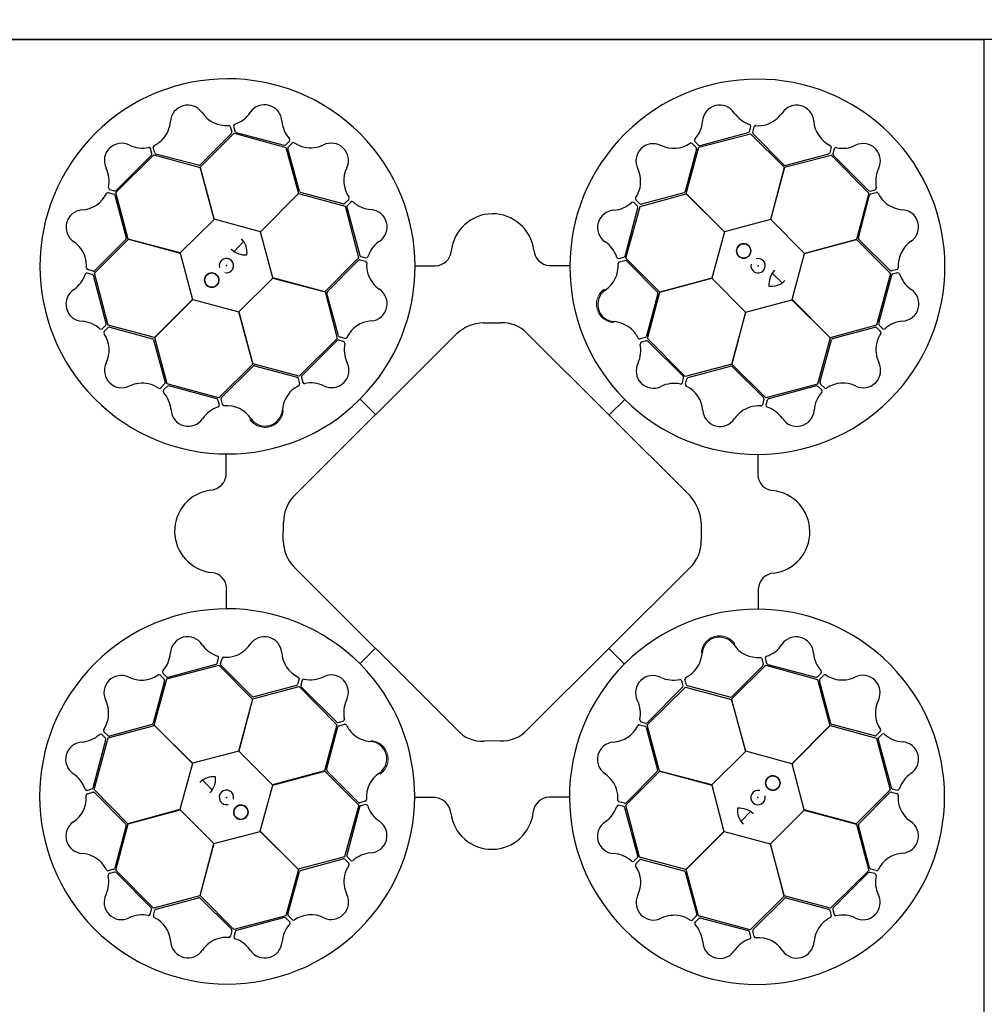
# Model space of a CAD drawing. Units: millimetres. Extents: x 2770 to 18421, y 9761 to 19485.
# Drawn here: x 7133 to 7721, y 18147 to 18747 of the extents above; entities that cross this region are included whole.
import ezdxf

# ---------------------------------------------------------------- set-up
doc = ezdxf.new("R2010")
doc.units = ezdxf.units.MM
doc.layers.add('ACO STORM-BRIXX', color=7, linetype='Continuous')
doc.layers.add('Hatching', color=7, linetype='Continuous')

# ---------------------------------------------------------------- blocks, each defined once
blk = doc.blocks.new('StormBrixx Horizontal')
at = {"layer": 'ACO STORM-BRIXX', "ltscale": 0.005}
for p, q in [((600, 0), (0, 0)), ((1200, 0), (600, 0))]:
    blk.add_line(p, q, dxfattribs=at)

msp = doc.modelspace()

# ---------------------------------------------------------------- hatches: boundary and pattern name
at = {"layer": 'Hatching'}
h = msp.add_hatch(dxfattribs=at)
h.set_pattern_fill('ANSI33', color=8, scale=10)
edge = h.paths.add_edge_path()
edge.add_line((6820.58, 19334.54), (5920.58, 19334.54))
edge.add_line((5920.58, 19334.54), (5920.58, 16934.54))
edge.add_line((5920.58, 16934.54), (6820.58, 16934.54))
edge.add_spline(control_points=[(6820.58, 16934.54), (6970.58, 17134.54), (7420.58, 17734.54), (6220.58, 18534.54), (6670.58, 19134.54), (6820.58, 19334.54)], knot_values=[0, 0, 0, 0, 670.820395, 2012.461181, 2683.281576, 2683.281576, 2683.281576, 2683.281576], degree=3, periodic=0)

# ---------------------------------------------------------------- linework, layer by layer
at = {"layer": 'ACO STORM-BRIXX', "ltscale": 0.005}
for p in [(7120.58, 18734.54), (7720.58, 18134.54)]:
    msp.add_line(p, (7720.58, 18734.54), dxfattribs=at)
at = {"layer": 'ACO STORM-BRIXX'}
for p, q in [((7261.05, 18681.4), (7261.92, 18678.09)), ((7263.06, 18681.65), (7263.9, 18678.62)), ((7577.4, 18678.47), (7578.23, 18681.5)), ((7579.43, 18677.95), (7580.3, 18681.27)), ((7261.66, 18677.11), (7242.69, 18658.14)), ((7242.74, 18656.76), (7263.52, 18677.41)), ((7263.52, 18677.41), (7295, 18668.77)), ((7264.62, 18677.91), (7293.93, 18670.14)), ((7546.55, 18668.83), (7578.13, 18677.09)), ((7547.41, 18669.89), (7576.69, 18677.76)), ((7578.13, 18677.09), (7598.79, 18656.47)), ((7598.7, 18658.01), (7579.69, 18676.97)), ((7213.26, 18664.98), (7212.46, 18668.01)), ((7215.04, 18665.39), (7214.13, 18668.69)), ((7294.91, 18670.41), (7297.13, 18672.62)), ((7295, 18668.77), (7302.59, 18640.58)), ((7303.19, 18642.06), (7296.14, 18667.97)), ((7296.4, 18668.95), (7298.81, 18671.39)), ((7545.24, 18667.73), (7538.24, 18641.83)), ((7538.87, 18640.56), (7546.55, 18668.83)), ((7542.57, 18671.14), (7544.98, 18668.71)), ((7544.19, 18672.36), (7546.43, 18670.15)), ((7627.25, 18668.68), (7626.35, 18665.38)), ((7629.12, 18667.88), (7628.32, 18664.84)), ((7191.32, 18641.18), (7214.54, 18664.12)), ((7191.56, 18642.56), (7213, 18664)), ((7214.54, 18664.12), (7242.75, 18656.59)), ((7241.73, 18657.83), (7215.76, 18664.67)), ((7598.88, 18656.62), (7627.2, 18664.1)), ((7625.63, 18664.66), (7599.69, 18657.79)), ((7627.2, 18664.1), (7650.14, 18640.88)), ((7628.58, 18663.87), (7650.02, 18642.43)), ((7251.35, 18625.02), (7242.74, 18656.76)), ((7242.75, 18656.59), (7251.25, 18624.92)), ((7598.79, 18656.47), (7590.32, 18624.79)), ((7590.47, 18624.83), (7598.88, 18656.62)), ((7186.74, 18641.22), (7190.05, 18640.32)), ((7187.54, 18643.09), (7190.58, 18642.3)), ((7190.76, 18639.6), (7197.63, 18613.67)), ((7198.81, 18612.86), (7191.32, 18641.18)), ((7302.59, 18640.58), (7279.42, 18617.38)), ((7279.56, 18617.34), (7302.74, 18640.66)), ((7302.74, 18640.66), (7331.01, 18632.99)), ((7329.85, 18634.42), (7303.93, 18641.37)), ((7510.77, 18632.83), (7538.95, 18640.42)), ((7537.55, 18641.08), (7511.63, 18634.08)), ((7562.2, 18617.38), (7538.87, 18640.56)), ((7538.95, 18640.42), (7562.15, 18617.24)), ((7650.14, 18640.88), (7642.62, 18612.68)), ((7643.86, 18613.7), (7650.7, 18639.66)), ((7651, 18642.16), (7654.04, 18642.96)), ((7651.41, 18640.38), (7654.72, 18641.3)), ((7333.25, 18637.09), (7330.82, 18634.68)), ((7331.01, 18632.99), (7339.27, 18601.41)), ((7332.01, 18632.25), (7339.92, 18602.98)), ((7334.48, 18635.47), (7332.27, 18633.23)), ((7501.63, 18602.58), (7509.45, 18631.87)), ((7502.13, 18601.35), (7510.77, 18632.83)), ((7509.19, 18632.85), (7506.98, 18635.08)), ((7510.65, 18634.34), (7508.21, 18636.75)), ((7251.25, 18624.92), (7230.6, 18604.44)), ((7279.42, 18617.38), (7251.35, 18625.02)), ((7590.32, 18624.79), (7562.2, 18617.38)), ((7610.95, 18604.17), (7590.47, 18624.83)), ((7286.97, 18589.21), (7279.56, 18617.34)), ((7562.15, 18617.24), (7554.51, 18589.18)), ((7178.33, 18592.1), (7198.95, 18612.77)), ((7197.41, 18612.68), (7178.45, 18593.67)), ((7230.6, 18604.44), (7198.81, 18612.86)), ((7198.95, 18612.77), (7230.63, 18604.3)), ((7263.36, 18605.3), (7269.22, 18611.34)), ((7642.62, 18612.68), (7610.95, 18604.17)), ((7611.05, 18604.07), (7642.78, 18612.68)), ((7642.78, 18612.68), (7663.43, 18591.9)), ((7663.14, 18593.76), (7644.16, 18612.73)), ((7230.63, 18604.3), (7238.04, 18576.17)), ((7339.27, 18601.41), (7318.65, 18580.75)), ((7340.64, 18602.27), (7343.67, 18601.45)), ((7497.89, 18601.03), (7500.92, 18601.86)), ((7522.77, 18580.57), (7502.13, 18601.35)), ((7603.41, 18576.01), (7611.05, 18604.07)), ((7320.22, 18580.93), (7339.15, 18599.98)), ((7340.12, 18600.24), (7343.44, 18599.38)), ((7373.84, 18596.57), (7386.08, 18596.56)), ((7455.62, 18596.78), (7467.72, 18596.77)), ((7498.13, 18599.01), (7501.45, 18599.88)), ((7502.43, 18599.62), (7521.37, 18580.62)), ((7176.95, 18591.38), (7173.92, 18592.21)), ((7177.48, 18593.4), (7174.16, 18594.27)), ((7185.53, 18561.38), (7177.67, 18590.66)), ((7186.59, 18560.52), (7178.33, 18592.1)), ((7318.65, 18580.75), (7286.97, 18589.21)), ((7591.32, 18592.07), (7597.37, 18586.21)), ((7663.43, 18591.9), (7654.8, 18560.43)), ((7663.93, 18590.81), (7656.17, 18561.5)), ((7667.43, 18594.38), (7664.11, 18593.5)), ((7667.67, 18592.36), (7664.65, 18591.52)), ((7266.35, 18568.59), (7287.01, 18589.07)), ((7287.01, 18589.07), (7318.8, 18580.66)), ((7554.51, 18589.18), (7522.77, 18580.57)), ((7522.94, 18580.56), (7554.61, 18589.07)), ((7554.61, 18589.07), (7575.09, 18568.42)), ((7318.8, 18580.66), (7326.29, 18552.34)), ((7326.92, 18554.02), (7320, 18579.94)), ((7521.67, 18579.65), (7514.79, 18553.7)), ((7515.42, 18552.36), (7522.94, 18580.56)), ((7238.04, 18576.17), (7214.86, 18552.85)), ((7215.01, 18552.93), (7238.18, 18576.13)), ((7238.18, 18576.13), (7266.25, 18568.48)), ((7575.24, 18568.45), (7603.36, 18575.86)), ((7603.36, 18575.86), (7626.69, 18552.69)), ((7626.61, 18552.83), (7603.41, 18576.01)), ((7266.25, 18568.48), (7274.86, 18536.75)), ((7274.86, 18536.92), (7266.35, 18568.59)), ((7575.09, 18568.42), (7566.68, 18536.63)), ((7566.77, 18536.77), (7575.24, 18568.45)), ((7183.06, 18558.17), (7185.27, 18560.4)), ((7214.86, 18552.85), (7186.59, 18560.52)), ((7187.7, 18559.21), (7213.6, 18552.21)), ((7415.19, 18561.79), (7425.87, 18561.92)), ((7654.8, 18560.43), (7626.61, 18552.83)), ((7628.08, 18552.24), (7653.99, 18559.28)), ((7656.43, 18560.52), (7658.65, 18558.29)), ((7184.28, 18556.54), (7186.72, 18558.95)), ((7299.64, 18456.14), (7398.96, 18555.1)), ((7330.94, 18552.41), (7327.63, 18553.3)), ((7441.98, 18555.44), (7541.24, 18456.49)), ((7654.97, 18559.03), (7657.41, 18556.62)), ((7214.34, 18551.53), (7221.34, 18525.6)), ((7222.6, 18524.74), (7215.01, 18552.93)), ((7326.29, 18552.34), (7303.07, 18529.4)), ((7326.12, 18551.06), (7304.72, 18529.59)), ((7330.14, 18550.54), (7327.1, 18551.33)), ((7514.07, 18552.98), (7510.77, 18552.07)), ((7514.63, 18550.97), (7511.6, 18550.16)), ((7538.36, 18529.14), (7515.42, 18552.36)), ((7537.09, 18529.3), (7515.61, 18550.71)), ((7626.69, 18552.69), (7619.02, 18524.42)), ((7620.44, 18525.58), (7627.4, 18551.49)), ((7274.86, 18536.75), (7254.08, 18516.1)), ((7255.81, 18516.4), (7274.81, 18535.34)), ((7303.07, 18529.4), (7274.86, 18536.92)), ((7275.77, 18535.64), (7301.73, 18528.76)), ((7566.68, 18536.63), (7538.36, 18529.14)), ((7540.05, 18528.51), (7565.97, 18535.43)), ((7587.44, 18516.16), (7566.77, 18536.77)), ((7566.96, 18535.21), (7586, 18516.28)), ((7221.08, 18524.63), (7218.67, 18522.19)), ((7254.08, 18516.1), (7222.6, 18524.74)), ((7252.85, 18515.61), (7223.55, 18523.43)), ((7302.45, 18528.05), (7303.35, 18524.74)), ((7304.46, 18528.61), (7305.26, 18525.57)), ((7536.56, 18525.29), (7537.35, 18528.32)), ((7538.43, 18524.49), (7539.33, 18527.79)), ((7619.02, 18524.42), (7587.44, 18516.16)), ((7618.28, 18523.41), (7589.01, 18515.5)), ((7623.12, 18522.17), (7620.7, 18524.6)), ((7222.57, 18523.16), (7220.34, 18520.95)), ((7343.92, 18519.33), (7344.16, 18519.6)), ((7621.49, 18520.95), (7619.26, 18523.15)), ((7254.4, 18511.87), (7253.56, 18514.9)), ((7256.42, 18512.11), (7255.54, 18515.42)), ((7340.17, 18515.4), (7349.59, 18505.93)), ((7501.42, 18515.26), (7491.95, 18505.83)), ((7505.36, 18511.51), (7505.63, 18511.26)), ((7586.27, 18515.3), (7585.4, 18511.98)), ((7588.29, 18514.78), (7587.47, 18511.75)), ((7258.64, 18469.59), (7258.66, 18481.69)), ((7582.59, 18481.59), (7582.59, 18469.34)), ((7293.28, 18429.05), (7293.5, 18440.31)), ((7548.06, 18440.21), (7548.06, 18429.22)), ((7399.25, 18313.87), (7299.98, 18412.95)), ((7541.34, 18412.73), (7442.08, 18313.92)), ((7258.86, 18387.81), (7258.86, 18400.06)), ((7582.81, 18399.81), (7582.79, 18387.71)), ((7340.03, 18354.14), (7349.5, 18363.57)), ((7501.28, 18354), (7491.86, 18363.47)), ((7253.16, 18354.62), (7253.98, 18357.65)), ((7255.18, 18354.1), (7256.05, 18357.41)), ((7336.09, 18357.89), (7335.82, 18358.14)), ((7585.03, 18357.29), (7585.91, 18353.98)), ((7587.05, 18357.53), (7587.89, 18354.5)), ((7222.43, 18344.98), (7254.01, 18353.24)), ((7223.17, 18345.99), (7252.44, 18353.9)), ((7254.01, 18353.24), (7274.68, 18332.63)), ((7274.49, 18334.19), (7255.45, 18353.12)), ((7497.53, 18350.06), (7497.29, 18349.8)), ((7566.59, 18332.65), (7587.37, 18353.3)), ((7585.64, 18353), (7566.64, 18334.06)), ((7587.37, 18353.3), (7618.85, 18344.66)), ((7588.6, 18353.79), (7617.9, 18345.97)), ((7221.01, 18343.82), (7214.05, 18317.91)), ((7214.76, 18316.71), (7222.43, 18344.98)), ((7218.33, 18347.23), (7220.75, 18344.8)), ((7219.96, 18348.45), (7222.19, 18346.25)), ((7303.02, 18344.91), (7302.12, 18341.6)), ((7304.89, 18344.11), (7304.1, 18341.07)), ((7536.99, 18340.79), (7536.19, 18343.83)), ((7539.01, 18341.35), (7538.1, 18344.66)), ((7618.85, 18344.66), (7626.44, 18316.47)), ((7618.88, 18346.24), (7621.11, 18348.45)), ((7627.11, 18317.87), (7620.11, 18343.79)), ((7620.37, 18344.77), (7622.78, 18347.21)), ((7274.77, 18332.77), (7303.09, 18340.26)), ((7301.4, 18340.89), (7275.48, 18333.97)), ((7303.09, 18340.26), (7326.03, 18317.04)), ((7304.36, 18340.1), (7325.84, 18318.69)), ((7515.16, 18317.06), (7538.38, 18340)), ((7515.33, 18318.34), (7536.73, 18339.81)), ((7538.38, 18340), (7566.59, 18332.48)), ((7565.68, 18333.75), (7539.72, 18340.64)), ((7274.68, 18332.63), (7266.21, 18300.95)), ((7266.36, 18300.98), (7274.77, 18332.77)), ((7575.2, 18300.92), (7566.59, 18332.65)), ((7566.59, 18332.48), (7575.1, 18300.81)), ((7186.65, 18308.97), (7214.84, 18316.56)), ((7213.37, 18317.16), (7187.46, 18310.12)), ((7238.09, 18293.54), (7214.76, 18316.71)), ((7214.84, 18316.56), (7238.04, 18293.39)), ((7326.03, 18317.04), (7318.51, 18288.84)), ((7319.78, 18289.75), (7326.66, 18315.7)), ((7326.82, 18318.43), (7329.85, 18319.23)), ((7327.38, 18316.42), (7330.68, 18317.33)), ((7510.51, 18316.99), (7513.82, 18316.1)), ((7511.31, 18318.86), (7514.35, 18318.07)), ((7514.54, 18315.38), (7521.45, 18289.46)), ((7522.65, 18288.74), (7515.16, 18317.06)), ((7626.44, 18316.47), (7603.27, 18293.27)), ((7603.41, 18293.23), (7626.59, 18316.55)), ((7626.59, 18316.55), (7654.86, 18308.88)), ((7653.76, 18310.19), (7627.85, 18317.19)), ((7177.52, 18278.59), (7185.28, 18307.9)), ((7178.02, 18277.5), (7186.65, 18308.97)), ((7185.02, 18308.88), (7182.8, 18311.11)), ((7186.48, 18310.37), (7184.04, 18312.78)), ((7657.17, 18312.86), (7654.73, 18310.45)), ((7654.86, 18308.88), (7663.12, 18277.3)), ((7655.92, 18308.02), (7663.78, 18278.74)), ((7658.39, 18311.23), (7656.18, 18309)), ((7425.74, 18307.18), (7415.75, 18307.02)), ((7266.21, 18300.95), (7238.09, 18293.54)), ((7286.84, 18280.33), (7266.36, 18300.98)), ((7575.1, 18300.81), (7554.44, 18280.33)), ((7603.27, 18293.27), (7575.2, 18300.92)), ((7238.04, 18293.39), (7230.4, 18265.33)), ((7610.82, 18265.1), (7603.41, 18293.23)), ((7318.51, 18288.84), (7286.84, 18280.33)), ((7286.94, 18280.22), (7318.68, 18288.83)), ((7318.68, 18288.83), (7339.32, 18268.05)), ((7339.02, 18269.78), (7320.08, 18288.78)), ((7502.18, 18267.99), (7522.8, 18288.65)), ((7521.23, 18288.47), (7502.3, 18269.42)), ((7554.44, 18280.33), (7522.65, 18288.74)), ((7522.8, 18288.65), (7554.48, 18280.19)), ((7173.78, 18277.04), (7176.8, 18277.88)), ((7198.67, 18256.72), (7178.02, 18277.5)), ((7250.13, 18277.33), (7244.08, 18283.19)), ((7279.3, 18252.16), (7286.94, 18280.22)), ((7554.48, 18280.19), (7561.89, 18252.06)), ((7663.12, 18277.3), (7642.5, 18256.63)), ((7664.5, 18278.02), (7667.53, 18277.19)), ((7174.02, 18275.02), (7177.34, 18275.9)), ((7178.31, 18275.64), (7197.29, 18256.67)), ((7385.83, 18272.62), (7373.73, 18272.63)), ((7467.61, 18272.83), (7455.37, 18272.84)), ((7644.04, 18256.72), (7663, 18275.73)), ((7663.97, 18276), (7667.29, 18275.13)), ((7230.4, 18265.33), (7198.67, 18256.72)), ((7339.32, 18268.05), (7330.69, 18236.57)), ((7339.82, 18266.82), (7332, 18237.53)), ((7343.32, 18270.39), (7340, 18269.52)), ((7343.56, 18268.37), (7340.53, 18267.54)), ((7500.81, 18267.13), (7497.78, 18267.95)), ((7501.33, 18269.16), (7498.01, 18270.02)), ((7509.44, 18237.15), (7501.53, 18266.42)), ((7510.44, 18236.41), (7502.18, 18267.99)), ((7198.83, 18256.72), (7230.5, 18265.23)), ((7230.5, 18265.23), (7250.98, 18244.57)), ((7578.09, 18264.1), (7572.23, 18258.06)), ((7590.2, 18244.48), (7610.85, 18264.96)), ((7642.5, 18256.63), (7610.82, 18265.1)), ((7610.85, 18264.96), (7642.64, 18256.54)), ((7197.59, 18255.7), (7190.75, 18229.74)), ((7191.31, 18228.52), (7198.83, 18256.72)), ((7642.64, 18256.54), (7650.13, 18228.22)), ((7650.69, 18229.8), (7643.82, 18255.73)), ((7251.13, 18244.61), (7279.25, 18252.01)), ((7279.25, 18252.01), (7302.58, 18228.84)), ((7302.5, 18228.98), (7279.3, 18252.16)), ((7561.89, 18252.06), (7538.71, 18228.74)), ((7538.86, 18228.81), (7562.03, 18252.02)), ((7562.03, 18252.02), (7590.1, 18244.37)), ((7250.98, 18244.57), (7242.57, 18212.78)), ((7242.66, 18212.93), (7251.13, 18244.61)), ((7590.1, 18244.37), (7598.71, 18212.64)), ((7598.7, 18212.81), (7590.2, 18244.48)), ((7330.69, 18236.57), (7302.5, 18228.98)), ((7303.9, 18228.31), (7329.82, 18235.32)), ((7332.26, 18236.55), (7334.47, 18234.32)), ((7506.97, 18233.93), (7509.18, 18236.17)), ((7538.71, 18228.74), (7510.44, 18236.41)), ((7330.8, 18235.06), (7333.24, 18232.65)), ((7508.2, 18232.31), (7510.63, 18234.72)), ((7511.61, 18234.98), (7537.52, 18228.03)), ((7190.04, 18229.02), (7186.73, 18228.1)), ((7190.45, 18227.24), (7187.41, 18226.44)), ((7214.25, 18205.3), (7191.31, 18228.52)), ((7212.87, 18205.53), (7191.43, 18226.97)), ((7302.58, 18228.84), (7294.9, 18200.57)), ((7296.21, 18201.67), (7303.21, 18227.57)), ((7538.26, 18227.34), (7545.31, 18201.43)), ((7546.45, 18200.63), (7538.86, 18228.81)), ((7650.13, 18228.22), (7626.91, 18205.28)), ((7649.89, 18226.84), (7628.45, 18205.4)), ((7653.91, 18226.31), (7650.87, 18227.1)), ((7654.71, 18228.18), (7651.4, 18229.08)), ((7242.57, 18212.78), (7214.25, 18205.3)), ((7215.82, 18204.74), (7241.76, 18211.61)), ((7263.32, 18192.31), (7242.66, 18212.93)), ((7242.75, 18211.39), (7261.76, 18192.43)), ((7598.71, 18212.64), (7577.93, 18191.99)), ((7626.91, 18205.28), (7598.7, 18212.81)), ((7599.72, 18211.57), (7625.69, 18204.73)), ((7579.79, 18192.29), (7598.76, 18211.26)), ((7212.33, 18201.52), (7213.13, 18204.55)), ((7214.2, 18200.71), (7215.11, 18204.02)), ((7294.9, 18200.57), (7263.32, 18192.31)), ((7294.04, 18199.51), (7264.76, 18191.64)), ((7298.89, 18198.26), (7296.47, 18200.69)), ((7545.05, 18200.45), (7542.64, 18198.01)), ((7577.93, 18191.99), (7546.45, 18200.63)), ((7626.41, 18204.01), (7627.32, 18200.71)), ((7628.19, 18204.42), (7628.99, 18201.39)), ((7297.26, 18197.04), (7295.02, 18199.25)), ((7546.54, 18198.99), (7544.32, 18196.78)), ((7576.83, 18191.49), (7547.52, 18199.26)), ((7262.02, 18191.45), (7261.15, 18188.13)), ((7264.05, 18190.93), (7263.22, 18187.9)), ((7578.39, 18187.75), (7577.55, 18190.78)), ((7580.41, 18188), (7579.53, 18191.31))]:
    msp.add_line(p, q, dxfattribs=at)
for centre in [(7573.92, 18605.67), (7249.76, 18587.9), (7591.69, 18281.5), (7267.53, 18263.73)]:
    msp.add_circle(centre, 4.39, dxfattribs=at)
for centre, radius, start, end in [((7259.39, 18596.25), 114.29, 317.88375, 317.70143), ((7582.28, 18596.04), 114.29, 227.88375, 227.70143), ((7235.18, 18683.95), 10.56, 34.77784, 176.87617), ((7281.96, 18684.17), 10.53, 2.93846, 146.05515), ((7559.33, 18683.97), 10.53, 32.80951, 175.9262), ((7606.16, 18683.88), 10.56, 4.61665, 146.71498), ((7258.55, 18699.74), 17.65, 213.60516, 274.67144), ((7258.23, 18700.05), 18.03, 287.79854, 326.32918), ((7583.31, 18700.33), 18.51, 215.15206, 251.87808), ((7581.92, 18700.68), 18.94, 288.83181, 324.46335), ((7205.78, 18686.3), 18.94, 318.993, 354.62454), ((7259.94, 18680.96), 1.19, 21.72703, 87.95632), ((7264.33, 18681.76), 1.27, 117.74612, 185.02398), ((7310.91, 18686.42), 18.51, 185.28101, 222.00703), ((7530.83, 18685.91), 18.03, 317.66958, 356.20023), ((7577.13, 18681.7), 1.12, 349.84888, 67.76829), ((7581.44, 18680.78), 1.24, 93.8126, 156.82814), ((7582.59, 18701.2), 19.23, 266.3216, 286.45212), ((7634.3, 18685.79), 17.65, 183.44397, 244.51025), ((7206.09, 18687.08), 19.23, 296.48279, 316.61331), ((7260.86, 18677.85), 1.09, 317.42025, 12.54526), ((7265.16, 18679.17), 1.38, 203.7168, 246.85151), ((7296.28, 18673.34), 1.12, 319.97784, 37.89724), ((7545.23, 18673.09), 1.27, 147.61716, 214.89503), ((7576.08, 18679.08), 1.46, 294.71315, 335.35268), ((7580.59, 18677.74), 1.18, 169.79235, 220.56629), ((7194.86, 18660.7), 10.53, 62.77727, 205.89396), ((7207.46, 18686.86), 18.51, 245.11982, 281.84584), ((7211.41, 18667.63), 1.12, 19.81665, 97.73605), ((7215.36, 18668.84), 1.24, 123.97379, 186.98933), ((7294.06, 18671.59), 1.46, 264.8421, 305.48163), ((7297.3, 18668.19), 1.18, 139.9213, 190.69524), ((7299.55, 18670.4), 1.24, 63.94155, 126.95709), ((7310.72, 18687.54), 19.23, 236.45056, 256.58108), ((7309.89, 18687.42), 18.94, 258.96077, 294.59231), ((7322.54, 18660.78), 10.56, 334.7456, 116.84393), ((7518.87, 18660.46), 10.56, 64.64889, 206.74722), ((7531.27, 18685.8), 17.65, 243.4762, 304.54249), ((7541.83, 18670.21), 1.19, 51.59808, 117.82737), ((7544.17, 18667.97), 1.09, 347.29129, 42.41631), ((7547.24, 18671.26), 1.38, 233.58784, 276.72256), ((7626.08, 18668.86), 1.19, 351.56584, 57.79513), ((7630.27, 18667.34), 1.27, 87.58493, 154.86279), ((7634.18, 18686.22), 18.03, 257.63735, 296.16799), ((7646.73, 18660.57), 10.53, 332.77727, 115.89396), ((7211.81, 18664.84), 1.46, 324.68091, 5.32045), ((7216.15, 18665.79), 1.18, 199.95354, 250.72748), ((7625.3, 18665.71), 1.09, 287.25906, 342.38407), ((7629.69, 18664.69), 1.38, 173.55561, 216.69032), ((7169.2, 18648.15), 18.03, 347.63735, 26.16799), ((7241.78, 18659.34), 1.51, 267.82436, 307.07533), ((7347.89, 18648.42), 17.65, 153.57292, 214.6392), ((7492.2, 18647.86), 18.94, 348.86405, 24.49559), ((7599.51, 18659.29), 1.51, 237.66317, 276.91414), ((7672.89, 18647.96), 18.51, 155.11982, 191.84584), ((7188.08, 18644.24), 1.27, 177.58493, 244.86279), ((7492.08, 18648.7), 19.23, 326.35384, 346.48436), ((7653.66, 18644.01), 1.12, 289.81665, 7.73605), ((7169.63, 18648.28), 17.65, 273.44397, 334.51025), ((7186.57, 18640.05), 1.19, 81.56584, 147.79513), ((7189.72, 18639.28), 1.09, 17.25906, 72.38407), ((7190.73, 18643.66), 1.38, 263.55561, 306.69032), ((7304.52, 18642.76), 1.51, 207.79212, 247.0431), ((7332.32, 18637.83), 1.19, 321.69479, 27.92408), ((7509.21, 18637.5), 1.24, 153.84484, 216.86038), ((7536.85, 18642.42), 1.51, 297.69541, 336.94638), ((7650.87, 18643.62), 1.46, 234.68091, 275.32045), ((7651.81, 18639.27), 1.18, 109.95354, 160.72748), ((7654.87, 18640.07), 1.24, 33.97379, 96.98933), ((7673.11, 18649.33), 19.23, 206.48279, 226.61331), ((7330.08, 18635.48), 1.09, 257.38801, 312.51302), ((7333.38, 18632.42), 1.38, 143.68456, 186.81927), ((7335.2, 18634.43), 1.27, 57.71388, 124.99174), ((7348, 18648.85), 18.03, 227.7663, 266.29694), ((7493.2, 18648.89), 18.51, 275.18429, 311.91032), ((7506.26, 18634.23), 1.12, 49.88112, 127.80053), ((7508, 18632.01), 1.46, 354.74539, 35.38492), ((7511.41, 18635.25), 1.18, 229.82459, 280.59852), ((7672.32, 18649.65), 18.94, 228.993, 264.62454), ((7171.54, 18620.13), 10.56, 94.61665, 236.71498), ((7346.1, 18620.35), 10.53, 302.90622, 86.02291), ((7420.93, 18602.96), 25.31, 7.22409, 174.20888), ((7495.4, 18619.93), 10.53, 92.84175, 235.95844), ((7669.97, 18620.25), 10.56, 304.77784, 86.87617), ((7196.14, 18613.49), 1.51, 327.66317, 6.91414), ((7645.37, 18613.64), 1.51, 177.82436, 217.07533), ((7154.74, 18595.9), 18.94, 18.83181, 54.46335), ((7259.66, 18604.68), 11.65, 353.16223, 45.49591), ((7362.51, 18596.4), 18.51, 125.24877, 161.97479), ((7479.48, 18596.22), 18.03, 17.70182, 56.23247), ((7573.92, 18605.67), 4.39, 90, 76.63918), ((7573.92, 18605.67), 4.39, 146.30777, 146.30754), ((7685.76, 18596.88), 17.65, 123.60516, 184.67144), ((7154.22, 18596.56), 19.23, 356.3216, 16.45212), ((7270.22, 18615.84), 12.58, 226.45299, 274.56434), ((7341.25, 18603.59), 1.46, 204.80986, 245.4494), ((7343.87, 18602.55), 1.12, 259.9456, 337.865), ((7385.83, 18606.53), 9.97, 271.44596, 354.13875), ((7456.24, 18607), 10.24, 184.82339, 266.50654), ((7497.78, 18602.29), 1.27, 207.6494, 274.92727), ((7500.37, 18603.12), 1.38, 293.62008, 336.75479), ((7174.65, 18595.41), 1.24, 183.8126, 246.82814), ((7258.76, 18596.72), 4.39, 256.21638, 194.64774), ((7339.92, 18599.08), 1.18, 79.88907, 130.663), ((7342.95, 18598.24), 1.24, 3.90931, 66.92486), ((7363.38, 18597.12), 19.23, 176.41832, 196.54884), ((7479.79, 18596.54), 17.65, 303.50844, 4.57473), ((7498.57, 18597.91), 1.19, 111.63032, 177.85961), ((7501.69, 18598.82), 1.09, 47.32353, 102.44855), ((7582.74, 18596.66), 4.39, 166.21638, 104.64774), ((7666.99, 18595.48), 1.19, 291.72703, 357.95632), ((7155.1, 18597.29), 18.51, 305.15206, 341.87808), ((7173.73, 18591.1), 1.12, 79.84888, 157.76829), ((7176.34, 18590.05), 1.46, 24.71315, 65.35268), ((7177.68, 18594.56), 1.18, 259.79235, 310.56629), ((7249.76, 18587.9), 4.39, 180, 166.63918), ((7249.76, 18587.9), 4.39, 236.30777, 236.30754), ((7362.86, 18597.79), 18.94, 198.92853, 234.56007), ((7601.87, 18585.2), 12.58, 136.45299, 184.56434), ((7663.88, 18594.57), 1.09, 227.42025, 282.54526), ((7665.2, 18590.26), 1.38, 113.7168, 156.85151), ((7667.79, 18591.1), 1.27, 27.74612, 95.02398), ((7686.07, 18597.2), 18.03, 197.79854, 236.32918), ((7590.71, 18595.76), 11.65, 263.16223, 315.49591), ((7171.46, 18573.3), 10.53, 122.80951, 265.9262), ((7321.49, 18580.13), 1.51, 147.75988, 187.01086), ((7346.1, 18573.52), 10.56, 274.71337, 56.81169), ((7495.55, 18573.14), 10.56, 124.68113, 266.77946), ((7520.16, 18579.71), 1.51, 357.72765, 36.97862), ((7670.2, 18573.46), 10.53, 272.93846, 56.05515), ((7169.52, 18544.81), 18.03, 47.66958, 86.20023), ((7184.16, 18561.22), 1.38, 323.58784, 6.72256), ((7187.45, 18558.15), 1.09, 77.29129, 132.41631), ((7348.06, 18545.38), 17.65, 93.54068, 154.60697), ((7415.64, 18537.66), 24.13, 91.07063, 133.74504), ((7426.83, 18541.04), 20.9, 43.54683, 92.63058), ((7493.15, 18543.75), 18.94, 48.89629, 84.52783), ((7654.21, 18558.12), 1.18, 49.9213, 100.69524), ((7657.62, 18561.37), 1.46, 174.8421, 215.48163), ((7672.44, 18544.51), 18.51, 95.28101, 132.00703), ((7182.34, 18559.21), 1.27, 237.61716, 304.89503), ((7185.21, 18555.8), 1.19, 141.59808, 207.82737), ((7169.62, 18545.24), 17.65, 333.4762, 34.54249), ((7327.96, 18554.35), 1.09, 197.35577, 252.48078), ((7492.36, 18544.07), 19.23, 26.38608, 46.5166), ((7513.67, 18554.09), 1.18, 289.85683, 340.63076), ((7673.56, 18544.7), 19.23, 146.45056, 166.58108), ((7656.42, 18555.87), 1.24, 333.94155, 36.95709), ((7659.37, 18559.15), 1.12, 229.97784, 307.89724), ((7213, 18550.83), 1.51, 27.69541, 66.94638), ((7326.95, 18549.96), 1.38, 83.65232, 126.78703), ((7329.6, 18549.39), 1.27, 357.68164, 64.9595), ((7348.49, 18545.5), 18.03, 167.73406, 206.26471), ((7331.11, 18553.58), 1.19, 261.66256, 327.89184), ((7492.76, 18545.13), 18.51, 335.21653, 11.94255), ((7510.62, 18553.3), 1.24, 213.87708, 276.89262), ((7511.98, 18549.11), 1.12, 109.91336, 187.83276), ((7514.77, 18549.52), 1.46, 54.77762, 95.41716), ((7628.79, 18550.9), 1.51, 117.79212, 157.0431), ((7673.44, 18545.54), 18.94, 168.96077, 204.59231), ((7194.96, 18532.84), 10.56, 154.64889, 296.74722), ((7275.71, 18534.14), 1.51, 87.72765, 126.97862), ((7322.86, 18532.91), 10.53, 242.87398, 25.99068), ((7518.94, 18532.57), 10.53, 152.87398, 295.99068), ((7566.15, 18533.93), 1.51, 57.75988, 97.01086), ((7646.8, 18532.89), 10.56, 244.7456, 26.84393), ((7305.91, 18528.75), 1.46, 144.77762, 185.41716), ((7535.98, 18528.48), 1.38, 353.65232, 36.78703), ((7207.56, 18506.18), 18.94, 78.86405, 114.49559), ((7206.73, 18506.06), 19.23, 56.35384, 76.48436), ((7220.18, 18525.39), 1.18, 319.82459, 10.59852), ((7223.42, 18521.97), 1.46, 84.74539, 125.38492), ((7311.36, 18506.34), 19.23, 116.38608, 136.5166), ((7301.33, 18527.65), 1.18, 19.85683, 70.63076), ((7302.12, 18524.59), 1.24, 303.87708, 6.89262), ((7306.31, 18525.95), 1.12, 199.91336, 277.83276), ((7310.3, 18506.73), 18.51, 65.21653, 101.94255), ((7531.53, 18506.94), 18.03, 77.73406, 116.26471), ((7535.41, 18525.82), 1.27, 267.68164, 334.9595), ((7539.6, 18524.31), 1.19, 171.66256, 237.89184), ((7531.41, 18507.37), 17.65, 3.54068, 64.60697), ((7540.37, 18527.47), 1.09, 107.35577, 162.48078), ((7618.44, 18522.04), 1.38, 53.68456, 96.81927), ((7621.51, 18525.34), 1.09, 167.38801, 222.51302), ((7634.44, 18507.53), 17.65, 63.57292, 124.6392), ((7217.93, 18523.18), 1.24, 243.84484, 306.86038), ((7221.2, 18520.23), 1.12, 139.88112, 217.80053), ((7206.54, 18507.18), 18.51, 5.18429, 41.91032), ((7311.68, 18507.12), 18.94, 138.89629, 174.52783), ((7634.87, 18507.43), 18.03, 137.7663, 176.29694), ((7620.45, 18520.22), 1.27, 327.71388, 34.99174), ((7623.85, 18523.1), 1.19, 231.69479, 297.92408), ((7252.3, 18514.34), 1.38, 23.62008, 66.75479), ((7253.13, 18511.76), 1.27, 297.6494, 4.92727), ((7256.61, 18515.66), 1.09, 137.32353, 192.44855), ((7257.52, 18512.55), 1.19, 201.63032, 267.85961), ((7258.88, 18493.77), 17.65, 33.50844, 94.57473), ((7583.15, 18492.04), 19.23, 86.41832, 106.54884), ((7584.26, 18512.47), 1.24, 273.90931, 336.92486), ((7585.11, 18515.51), 1.18, 349.88907, 40.663), ((7588.57, 18511.56), 1.12, 169.9456, 247.865), ((7589.62, 18514.18), 1.46, 114.80986, 155.4494), ((7235.49, 18509.37), 10.53, 182.84175, 325.95844), ((7259.2, 18493.46), 18.03, 107.70182, 146.23247), ((7282.28, 18509.52), 10.56, 214.68113, 356.77946), ((7559.55, 18509.32), 10.56, 184.71337, 326.81169), ((7583.81, 18492.56), 18.94, 108.92853, 144.56007), ((7582.42, 18492.92), 18.51, 35.24877, 71.97479), ((7606.38, 18509.32), 10.53, 212.90622, 356.02291), ((7248.43, 18470.22), 10.24, 274.82339, 356.50654), ((7592.55, 18469.59), 9.97, 181.44596, 264.13875), ((7252.47, 18434.9), 25.31, 97.22409, 264.20888), ((7588.98, 18434.49), 25.31, 277.22409, 84.20888), ((7316.72, 18440.41), 23.21, 137.34405, 180.24247), ((7521.16, 18438.51), 26.95, 3.61369, 41.84474), ((7317.56, 18429.7), 24.29, 181.53236, 223.62125), ((7525.19, 18428.92), 22.87, 314.91797, 0.75911), ((7248.9, 18399.81), 9.97, 1.44596, 84.13875), ((7593.03, 18399.18), 10.24, 94.82339, 176.50654), ((7259.17, 18273.36), 114.29, 47.88375, 47.70143), ((7582.06, 18273.15), 114.29, 137.88375, 137.70143), ((7235.07, 18360.08), 10.53, 32.90622, 176.02291), ((7281.9, 18360.07), 10.56, 4.71337, 146.81169), ((7559.17, 18359.88), 10.56, 34.68113, 176.77946), ((7605.96, 18360.03), 10.53, 2.84175, 145.95844), ((7259.03, 18376.48), 18.51, 215.24877, 251.97479), ((7257.64, 18376.84), 18.94, 288.92853, 324.56007), ((7582.57, 18375.63), 17.65, 213.50844, 274.57473), ((7582.25, 18375.94), 18.03, 287.70182, 326.23247), ((7206.58, 18361.97), 18.03, 317.7663, 356.29694), ((7252.88, 18357.84), 1.12, 349.9456, 67.865), ((7257.19, 18356.93), 1.24, 93.90931, 156.92486), ((7258.3, 18377.36), 19.23, 266.41832, 286.54884), ((7310.04, 18362.03), 17.65, 183.54068, 244.60697), ((7529.78, 18362.28), 18.94, 318.89629, 354.52783), ((7583.93, 18356.85), 1.19, 21.63032, 87.85961), ((7588.32, 18357.64), 1.27, 117.6494, 184.92727), ((7634.91, 18362.22), 18.51, 185.18429, 221.91032), ((7221, 18349.18), 1.27, 147.71388, 214.99174), ((7251.83, 18355.22), 1.46, 294.80986, 335.4494), ((7256.34, 18353.89), 1.18, 169.88907, 220.663), ((7530.09, 18363.06), 19.23, 296.38608, 316.5166), ((7584.84, 18353.74), 1.09, 317.32353, 12.44855), ((7589.15, 18355.06), 1.38, 203.62008, 246.75479), ((7620.25, 18349.17), 1.12, 319.88112, 37.80053), ((7194.65, 18336.51), 10.56, 64.7456, 206.84393), ((7207.01, 18361.87), 17.65, 243.57292, 304.6392), ((7217.6, 18346.3), 1.19, 51.69479, 117.92408), ((7219.94, 18344.06), 1.09, 347.38801, 42.51302), ((7223.01, 18347.35), 1.38, 233.68456, 276.81927), ((7301.85, 18345.09), 1.19, 351.66256, 57.89184), ((7306.04, 18343.58), 1.27, 87.68164, 154.9595), ((7309.92, 18362.46), 18.03, 257.73406, 296.26471), ((7322.51, 18336.83), 10.53, 332.87398, 115.99068), ((7518.59, 18336.49), 10.53, 62.87398, 205.99068), ((7531.16, 18362.67), 18.51, 245.21653, 281.94255), ((7535.14, 18343.45), 1.12, 19.91336, 97.83276), ((7539.33, 18344.81), 1.24, 123.87708, 186.89262), ((7618.03, 18347.43), 1.46, 264.74539, 305.38492), ((7621.27, 18344.01), 1.18, 139.82459, 190.59852), ((7623.52, 18346.22), 1.24, 63.84484, 126.86038), ((7634.72, 18363.34), 19.23, 236.35384, 256.48436), ((7633.89, 18363.22), 18.94, 258.86405, 294.49559), ((7646.49, 18336.56), 10.56, 334.64889, 116.74722), ((7301.08, 18341.93), 1.09, 287.35577, 342.48078), ((7305.47, 18340.92), 1.38, 173.65232, 216.78703), ((7535.54, 18340.65), 1.46, 324.77762, 5.41716), ((7540.12, 18341.75), 1.18, 199.85683, 250.63076), ((7168.01, 18323.86), 18.94, 348.96077, 24.59231), ((7275.3, 18335.47), 1.51, 237.75988, 277.01086), ((7348.69, 18324.27), 18.51, 155.21653, 191.94255), ((7492.96, 18323.9), 18.03, 347.73406, 26.26471), ((7565.74, 18335.26), 1.51, 267.72765, 306.97862), ((7671.83, 18324.16), 17.65, 153.4762, 214.54249), ((7167.89, 18324.7), 19.23, 326.45056, 346.58108), ((7329.47, 18320.29), 1.12, 289.91336, 7.83276), ((7511.85, 18320.01), 1.27, 177.68164, 244.9595), ((7185.03, 18313.53), 1.24, 153.94155, 216.95709), ((7212.66, 18318.5), 1.51, 297.79212, 337.0431), ((7326.68, 18319.88), 1.46, 234.77762, 275.41716), ((7327.78, 18315.31), 1.18, 109.85683, 160.63076), ((7330.83, 18316.1), 1.24, 33.87708, 96.89262), ((7349.09, 18325.33), 19.23, 206.38608, 226.5166), ((7414.55, 18327.42), 20.44, 221.5154, 273.3481), ((7426.53, 18328.46), 21.29, 267.87585, 316.92302), ((7493.39, 18324.02), 17.65, 273.54068, 334.60697), ((7510.34, 18315.82), 1.19, 81.66256, 147.89184), ((7513.49, 18315.05), 1.09, 17.35577, 72.48078), ((7514.5, 18319.44), 1.38, 263.65232, 306.78703), ((7628.45, 18318.57), 1.51, 207.69541, 246.94638), ((7656.24, 18313.6), 1.19, 321.59808, 27.82737), ((7169.01, 18324.89), 18.51, 275.28101, 312.00703), ((7182.08, 18310.25), 1.12, 49.97784, 127.89724), ((7183.83, 18308.03), 1.46, 354.8421, 35.48163), ((7187.24, 18311.28), 1.18, 229.9213, 280.69524), ((7348.3, 18325.65), 18.94, 228.89629, 264.52783), ((7654, 18311.25), 1.09, 257.29129, 312.41631), ((7657.29, 18308.18), 1.38, 143.58784, 186.72256), ((7659.11, 18310.19), 1.27, 57.61716, 124.89503), ((7671.93, 18324.59), 18.03, 227.66958, 266.20023), ((7171.25, 18295.94), 10.53, 92.93846, 236.05515), ((7345.9, 18296.26), 10.56, 304.68113, 86.77946), ((7495.35, 18295.88), 10.56, 94.71337, 236.81169), ((7669.99, 18296.1), 10.53, 302.80951, 85.9262), ((7321.29, 18289.69), 1.51, 177.72765, 216.97862), ((7519.96, 18289.27), 1.51, 327.75988, 7.01086), ((7155.38, 18272.2), 18.03, 17.79854, 56.32918), ((7250.74, 18273.63), 11.65, 83.16223, 135.49591), ((7239.58, 18284.2), 12.58, 316.45299, 4.56434), ((7361.66, 18272.86), 17.65, 123.50844, 184.57473), ((7478.59, 18271.61), 18.94, 18.92853, 54.56007), ((7591.69, 18281.5), 4.39, 0, 346.63918), ((7591.69, 18281.5), 4.39, 56.30777, 56.30754), ((7686.35, 18272.11), 18.51, 125.15206, 161.87808), ((7173.67, 18278.3), 1.27, 207.74612, 275.02398), ((7176.25, 18279.14), 1.38, 293.7168, 336.85151), ((7478.07, 18272.28), 19.23, 356.41832, 16.54884), ((7665.11, 18279.35), 1.46, 204.71315, 245.35268), ((7667.72, 18278.29), 1.12, 259.84888, 337.76829), ((7155.69, 18272.52), 17.65, 303.60516, 4.67144), ((7174.46, 18273.92), 1.19, 111.72703, 177.95632), ((7177.57, 18274.83), 1.09, 47.42025, 102.54526), ((7258.71, 18272.74), 4.39, 346.21638, 284.64774), ((7342.88, 18271.49), 1.19, 291.63032, 357.85961), ((7385.21, 18262.4), 10.24, 4.82339, 86.50654), ((7455.62, 18262.87), 9.97, 91.44596, 174.13875), ((7582.69, 18272.68), 4.39, 76.21638, 14.64774), ((7663.77, 18274.84), 1.18, 79.79235, 130.56629), ((7666.8, 18273.99), 1.24, 3.8126, 66.82814), ((7687.23, 18272.84), 19.23, 176.3216, 196.45212), ((7267.53, 18263.73), 4.39, 270, 256.63918), ((7267.53, 18263.73), 4.39, 326.30777, 326.30754), ((7339.77, 18270.58), 1.09, 227.32353, 282.44855), ((7341.08, 18266.28), 1.38, 113.62008, 156.75479), ((7343.67, 18267.11), 1.27, 27.6494, 94.92727), ((7361.97, 18273.18), 18.03, 197.70182, 236.23247), ((7478.94, 18273), 18.51, 305.24877, 341.97479), ((7497.58, 18266.85), 1.12, 79.9456, 157.865), ((7498.5, 18271.16), 1.24, 183.90931, 246.92486), ((7500.2, 18265.81), 1.46, 24.80986, 65.4494), ((7501.54, 18270.32), 1.18, 259.88907, 310.663), ((7581.79, 18264.72), 11.65, 173.16223, 225.49591), ((7571.23, 18253.56), 12.58, 46.45299, 94.56434), ((7686.71, 18273.5), 18.94, 198.83181, 234.46335), ((7420.52, 18266.44), 25.31, 187.22409, 354.20888), ((7171.48, 18249.15), 10.56, 124.77784, 266.87617), ((7196.08, 18255.76), 1.51, 357.82436, 37.07533), ((7346.05, 18249.47), 10.53, 272.84175, 55.95844), ((7495.35, 18249.04), 10.53, 122.90622, 266.02291), ((7645.31, 18255.91), 1.51, 147.66317, 186.91414), ((7669.91, 18249.26), 10.56, 274.61665, 56.71498), ((7169.13, 18219.75), 18.94, 48.993, 84.62454), ((7330.04, 18234.15), 1.18, 49.82459, 100.59852), ((7333.45, 18237.39), 1.46, 174.74539, 215.38492), ((7348.25, 18220.51), 18.51, 95.18429, 131.91032), ((7493.45, 18220.55), 18.03, 47.7663, 86.29694), ((7508.07, 18236.98), 1.38, 323.68456, 6.81927), ((7671.82, 18221.12), 17.65, 93.44397, 154.51025), ((7168.34, 18220.07), 19.23, 26.48279, 46.61331), ((7189.64, 18230.13), 1.18, 289.95354, 340.72748), ((7349.37, 18220.7), 19.23, 146.35384, 166.48436), ((7332.25, 18231.9), 1.24, 333.84484, 36.86038), ((7335.19, 18235.17), 1.12, 229.88112, 307.80053), ((7506.25, 18234.97), 1.27, 237.71388, 304.99174), ((7509.13, 18231.57), 1.19, 141.69479, 207.92408), ((7493.56, 18220.98), 17.65, 333.57292, 34.6392), ((7511.37, 18233.92), 1.09, 77.38801, 132.51302), ((7651.73, 18230.12), 1.09, 197.25906, 252.38407), ((7168.56, 18221.44), 18.51, 335.11982, 11.84584), ((7186.58, 18229.33), 1.24, 213.97379, 276.98933), ((7187.79, 18225.39), 1.12, 109.81665, 187.73605), ((7190.58, 18225.78), 1.46, 54.68091, 95.32045), ((7304.6, 18226.98), 1.51, 117.69541, 156.94638), ((7349.25, 18221.54), 18.94, 168.86405, 204.49559), ((7536.93, 18226.64), 1.51, 27.79212, 67.0431), ((7650.72, 18225.74), 1.38, 83.55561, 126.69032), ((7653.37, 18225.16), 1.27, 357.58493, 64.86279), ((7672.25, 18221.24), 18.03, 167.63735, 206.16799), ((7654.88, 18229.35), 1.19, 261.56584, 327.79513), ((7194.72, 18208.83), 10.53, 152.77727, 295.89396), ((7241.94, 18210.11), 1.51, 57.66317, 96.91414), ((7322.59, 18208.93), 10.56, 244.64889, 26.74722), ((7518.91, 18208.62), 10.56, 154.7456, 296.84393), ((7599.67, 18210.06), 1.51, 87.82436, 127.07533), ((7646.59, 18208.7), 10.53, 242.77727, 25.89396), ((7211.76, 18204.71), 1.38, 353.55561, 36.69032), ((7629.64, 18204.56), 1.46, 144.68091, 185.32045), ((7207.27, 18183.18), 18.03, 77.63735, 116.16799), ((7211.18, 18202.06), 1.27, 267.58493, 334.86279), ((7215.37, 18200.54), 1.19, 171.56584, 237.79513), ((7207.15, 18183.61), 17.65, 3.44397, 64.51025), ((7216.15, 18203.69), 1.09, 107.25906, 162.38407), ((7294.21, 18198.14), 1.38, 53.58784, 96.72256), ((7297.28, 18201.43), 1.09, 167.29129, 222.41631), ((7310.18, 18183.6), 17.65, 63.4762, 124.54249), ((7531.56, 18181.98), 18.94, 78.96077, 114.59231), ((7530.73, 18181.86), 19.23, 56.45056, 76.58108), ((7544.15, 18201.21), 1.18, 319.9213, 10.69524), ((7635.36, 18182.32), 19.23, 116.48279, 136.61331), ((7625.3, 18203.61), 1.18, 19.95354, 70.72748), ((7626.09, 18200.56), 1.24, 303.97379, 6.98933), ((7630.04, 18201.77), 1.12, 199.81665, 277.73605), ((7633.99, 18182.54), 18.51, 65.11982, 101.84584), ((7310.62, 18183.49), 18.03, 137.66958, 176.20023), ((7296.22, 18196.31), 1.27, 327.61716, 34.89503), ((7299.62, 18199.18), 1.19, 231.59808, 297.82737), ((7541.9, 18199), 1.24, 243.94155, 306.95709), ((7545.17, 18196.06), 1.12, 139.97784, 217.89724), ((7530.54, 18182.98), 18.51, 5.28101, 42.00703), ((7547.39, 18197.81), 1.46, 84.8421, 125.48163), ((7635.67, 18183.1), 18.94, 138.993, 174.62454), ((7258.86, 18168.2), 19.23, 86.3216, 106.45212), ((7260.01, 18188.62), 1.24, 273.8126, 336.82814), ((7260.86, 18191.66), 1.18, 349.79235, 40.56629), ((7264.32, 18187.7), 1.12, 169.84888, 247.76829), ((7265.37, 18190.32), 1.46, 114.71315, 155.35268), ((7576.29, 18190.22), 1.38, 23.7168, 66.85151), ((7577.12, 18187.64), 1.27, 297.74612, 5.02398), ((7580.59, 18191.55), 1.09, 137.42025, 192.54526), ((7581.51, 18188.44), 1.19, 201.72703, 267.95632), ((7582.9, 18169.66), 17.65, 33.60516, 94.67144), ((7235.29, 18185.52), 10.56, 184.61665, 326.71498), ((7259.53, 18168.72), 18.94, 108.83181, 144.46335), ((7258.14, 18169.07), 18.51, 35.15206, 71.87808), ((7282.12, 18185.43), 10.53, 212.80951, 355.9262), ((7559.49, 18185.23), 10.53, 182.93846, 326.05515), ((7583.22, 18169.35), 18.03, 107.79854, 146.32918), ((7606.28, 18185.45), 10.56, 214.77784, 356.87617)]:
    msp.add_arc(centre, radius, start, end, dxfattribs=at)
at = {"layer": 'ACO STORM-BRIXX', "color": 8, "linetype": 'Continuous', "lineweight": 0}
for points in [[(7489.1, 18582.45), (7488.14, 18581.8), (7487.31, 18581.01), (7486.42, 18579.88), (7486.25, 18579.65), (7485.93, 18579.17), (7485.78, 18578.92), (7485.36, 18578.18), (7485.12, 18577.66), (7484.72, 18576.58), (7484.56, 18576.02), (7484.33, 18574.9), (7484.25, 18574.33), (7484.21, 18573.47), (7484.21, 18573.18), (7484.22, 18572.6), (7484.24, 18572.31), (7484.34, 18571.44), (7484.44, 18570.88), (7484.66, 18570.05), (7484.75, 18569.77), (7484.94, 18569.22), (7485.05, 18568.95), (7485.4, 18568.16), (7485.67, 18567.65), (7486.3, 18566.68), (7486.64, 18566.22), (7487.41, 18565.36), (7487.83, 18564.96), (7488.71, 18564.23), (7489.18, 18563.9), (7489.92, 18563.46), (7490.18, 18563.32), (7490.69, 18563.06), (7490.95, 18562.95), (7491.75, 18562.63), (7492.29, 18562.45), (7493.41, 18562.19), (7493.99, 18562.1), (7494.56, 18562.06)], [(7272.97, 18503.07), (7273.63, 18502.12), (7274.41, 18501.28), (7275.54, 18500.4), (7275.78, 18500.23), (7276.26, 18499.91), (7276.5, 18499.76), (7277.25, 18499.34), (7277.77, 18499.1), (7278.84, 18498.69), (7279.4, 18498.53), (7280.53, 18498.3), (7281.1, 18498.23), (7281.96, 18498.19), (7282.25, 18498.18), (7282.83, 18498.2), (7283.12, 18498.22), (7283.98, 18498.31), (7284.55, 18498.42), (7285.38, 18498.64), (7285.66, 18498.72), (7286.2, 18498.92), (7286.47, 18499.02), (7287.27, 18499.38), (7287.78, 18499.65), (7288.74, 18500.27), (7289.2, 18500.62), (7290.07, 18501.39), (7290.47, 18501.8), (7291.2, 18502.68), (7291.53, 18503.15), (7291.97, 18503.9), (7292.11, 18504.15), (7292.36, 18504.67), (7292.48, 18504.93), (7292.8, 18505.72), (7292.97, 18506.27), (7293.24, 18507.38), (7293.32, 18507.96), (7293.37, 18508.54)], [(7568.48, 18366.33), (7567.82, 18367.28), (7567.04, 18368.12), (7565.91, 18369), (7565.67, 18369.17), (7565.19, 18369.49), (7564.95, 18369.64), (7564.2, 18370.06), (7563.68, 18370.3), (7562.61, 18370.7), (7562.05, 18370.87), (7560.92, 18371.1), (7560.35, 18371.17), (7559.49, 18371.21), (7559.2, 18371.22), (7558.62, 18371.2), (7558.33, 18371.18), (7557.47, 18371.09), (7556.9, 18370.98), (7556.07, 18370.76), (7555.79, 18370.68), (7555.25, 18370.48), (7554.98, 18370.38), (7554.18, 18370.02), (7553.67, 18369.75), (7552.71, 18369.13), (7552.25, 18368.78), (7551.38, 18368.01), (7550.98, 18367.6), (7550.25, 18366.71), (7549.92, 18366.25), (7549.48, 18365.5), (7549.34, 18365.25), (7549.09, 18364.73), (7548.97, 18364.47), (7548.65, 18363.68), (7548.48, 18363.13), (7548.22, 18362.01), (7548.13, 18361.44), (7548.08, 18360.86)], [(7352.35, 18286.95), (7353.31, 18287.6), (7354.14, 18288.38), (7355.03, 18289.52), (7355.2, 18289.75), (7355.52, 18290.23), (7355.67, 18290.48), (7356.09, 18291.22), (7356.33, 18291.74), (7356.73, 18292.82), (7356.89, 18293.38), (7357.12, 18294.5), (7357.2, 18295.07), (7357.24, 18295.93), (7357.24, 18296.22), (7357.23, 18296.8), (7357.21, 18297.09), (7357.11, 18297.96), (7357.01, 18298.52), (7356.79, 18299.35), (7356.7, 18299.63), (7356.51, 18300.18), (7356.4, 18300.45), (7356.05, 18301.24), (7355.78, 18301.75), (7355.16, 18302.72), (7354.81, 18303.18), (7354.04, 18304.04), (7353.62, 18304.44), (7352.74, 18305.17), (7352.27, 18305.5), (7351.53, 18305.94), (7351.27, 18306.08), (7350.76, 18306.34), (7350.5, 18306.45), (7349.7, 18306.77), (7349.16, 18306.95), (7348.04, 18307.21), (7347.47, 18307.3), (7346.89, 18307.34)]]:
    msp.add_open_spline(points, degree=3, knots=[0, 0, 0, 0, 0.125, 0.125, 0.15625, 0.15625, 0.1875, 0.1875, 0.25, 0.25, 0.3125, 0.3125, 0.375, 0.375, 0.40625, 0.40625, 0.4375, 0.4375, 0.5, 0.5, 0.53125, 0.53125, 0.5625, 0.5625, 0.625, 0.625, 0.6875, 0.6875, 0.75, 0.75, 0.8125, 0.8125, 0.84375, 0.84375, 0.875, 0.875, 0.9375, 0.9375, 1, 1, 1, 1], dxfattribs=at)
at = {"layer": 'ACO STORM-BRIXX'}
for p in [(7258.8, 18596.75), (7582.78, 18596.62), (7258.67, 18272.78), (7582.65, 18272.65)]:
    msp.add_point(p, dxfattribs=at)

# ---------------------------------------------------------------- block references
msp.add_blockref('StormBrixx Horizontal', (7120.58, 18734.54), dxfattribs=at)
at = {"layer": 'ACO STORM-BRIXX', "rotation": 270}
msp.add_blockref('StormBrixx Horizontal', (7720.58, 18734.54), dxfattribs=at)

doc.saveas('drawing.dxf')
